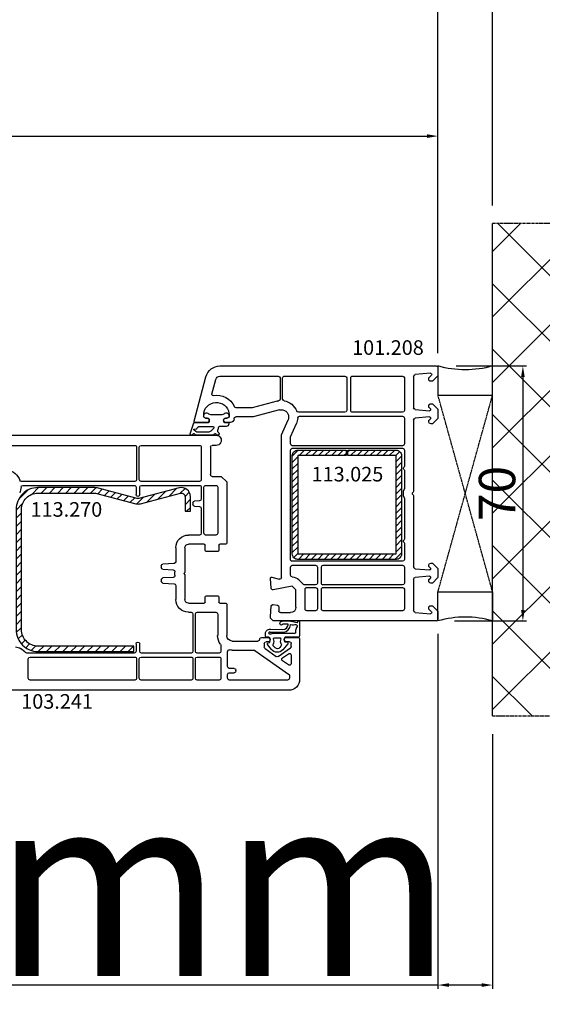
# Model space of a CAD drawing. Units: millimetres. Extents: x 13428 to 37588, y -17169 to 31.
# Drawn here: x 22387 to 22530, y -9533 to -9263 of the extents above; entities that cross this region are included whole.
import ezdxf

# ---------------------------------------------------------------- set-up
doc = ezdxf.new("R2010")
doc.units = ezdxf.units.MM
doc.linetypes.add('CENTER2', pattern=[2, 1.25, -0.25, 0.25, -0.25])
doc.linetypes.add('HIDDEN', pattern=[0.375, 0.25, -0.125])
for name, color, linetype in [('ościeżnica', 30, 'Continuous'), ('P', 7, 'Continuous'), ('PL_CONT', 210, 'Continuous'), ('skrzydło', 1, 'Continuous'), ('VEKA_GASKET_AUSSEN', 6, 'Continuous'), ('VEKA_GASKET_INNEN', 6, 'Continuous'), ('VEKA_HATCH_REINFORCEMENT_STEEL', 6, 'Continuous'), ('VEKA_STEEL_AUSSEN', 1, 'Continuous'), ('WA_CENT', 54, 'CENTER2'), ('WA_CONT', 62, 'Continuous'), ('WA_HATCH', 56, 'Continuous'), ('WO_HIDD', 32, 'HIDDEN')]:
    doc.layers.add(name, color=color, linetype=linetype)
doc.styles.get("Standard").update_dxf_attribs({"font": 'arial.ttf'})
doc.dimstyles.new('główny', dxfattribs={"dimtxt": 10, "dimasz": 3, "dimexe": 1, "dimexo": 5, "dimgap": 2, "dimtad": 1, "dimdec": 1, "dimrnd": 0.05, "dimdsep": 46, "dimtxsty": 'Standard', "dimcen": 1.5, "dimclrd": 5, "dimclre": 5, "dimclrt": 1, "dimadec": 1, "dimazin": 2, "dimtfac": 1, "dimtdec": 1, "dimtofl": 0, "dimtmove": 0, "dimatfit": 3, "dimfxl": 1, "dimtolj": 1, "dimtzin": 0, "dimarcsym": 0})

# ---------------------------------------------------------------- blocks, each defined once
blk = doc.blocks.new('*D371')
at = {"layer": 'Defpoints', "color": 0, "transparency": 16777216}
for p in [(22501.72, -9207.58), (21001.72, -9359.55), (22501.72, -9359.55)]:
    blk.add_point(p, dxfattribs=at)
at = {"layer": 'P', "color": 5, "lineweight": -2, "transparency": 16777216}
for p, q in [((21001.72, -9354.55), (21001.72, -9206.58)), ((22501.72, -9354.55), (22501.72, -9206.58))]:
    blk.add_line(p, q, dxfattribs=at)
at = {"layer": 'P', "color": 5, "linetype": 'Continuous', "lineweight": -2, "transparency": 16777216}
blk.add_line((21004.72, -9207.58), (22498.72, -9207.58), dxfattribs=at)
at = {"layer": 'P', "color": 5, "transparency": 16777216}
for points in [[(21004.72, -9207.08), (21004.72, -9208.08), (21001.72, -9207.58)], [(22498.72, -9207.08), (22498.72, -9208.08), (22501.72, -9207.58)]]:
    blk.add_solid(points, dxfattribs=at)
at = {"layer": 'P', "color": 1, "transparency": 16777216, "insert": (21751.72, -9167.28), "char_height": 75, "attachment_point": 5}
blk.add_mtext('\\A1;W = 1500', dxfattribs=at)
blk = doc.blocks.new('*D372')
at = {"layer": 'Defpoints', "color": 0, "transparency": 16777216}
for p in [(20986.72, -9109.9), (20986.72, -9319.02), (22516.72, -9319.02)]:
    blk.add_point(p, dxfattribs=at)
at = {"layer": 'P', "color": 5, "lineweight": -2, "transparency": 16777216}
for p, q in [((20986.72, -9314.02), (20986.72, -9108.9)), ((22516.72, -9314.02), (22516.72, -9108.9))]:
    blk.add_line(p, q, dxfattribs=at)
at = {"layer": 'P', "color": 5, "linetype": 'Continuous', "lineweight": -2, "transparency": 16777216}
blk.add_line((22513.72, -9109.9), (20989.72, -9109.9), dxfattribs=at)
at = {"layer": 'P', "color": 5, "transparency": 16777216}
for points in [[(20989.72, -9109.4), (20989.72, -9110.4), (20986.72, -9109.9)], [(22513.72, -9109.4), (22513.72, -9110.4), (22516.72, -9109.9)]]:
    blk.add_solid(points, dxfattribs=at)
at = {"layer": 'P', "color": 1, "transparency": 16777216, "insert": (21751.72, -9070.4), "char_height": 75, "attachment_point": 5}
blk.add_mtext('\\A1;Wm', dxfattribs=at)
blk = doc.blocks.new('*D373')
at = {"layer": 'Defpoints', "color": 0, "transparency": 16777216}
for p in [(22501.72, -9426.64), (22516.72, -9454.17), (22516.72, -9528.02)]:
    blk.add_point(p, dxfattribs=at)
at = {"layer": 'ościeżnica', "color": 5, "lineweight": -2, "transparency": 16777216}
for p, q in [((22501.72, -9431.64), (22501.72, -9529.02)), ((22516.72, -9459.17), (22516.72, -9529.02))]:
    blk.add_line(p, q, dxfattribs=at)
at = {"layer": 'ościeżnica', "color": 5, "linetype": 'Continuous', "lineweight": -2, "transparency": 16777216}
for p, q in [((22501.72, -9528.02), (22311.82, -9528.02)), ((22513.72, -9528.02), (22504.72, -9528.02))]:
    blk.add_line(p, q, dxfattribs=at)
at = {"layer": 'ościeżnica', "color": 5, "transparency": 16777216}
for points in [[(22504.72, -9527.52), (22504.72, -9528.52), (22501.72, -9528.02)], [(22513.72, -9527.52), (22513.72, -9528.52), (22516.72, -9528.02)]]:
    blk.add_solid(points, dxfattribs=at)
at = {"layer": 'ościeżnica', "color": 1, "transparency": 16777216, "insert": (22404.8, -9500.49), "char_height": 50, "attachment_point": 5}
blk.add_mtext('\\A1;15mm', dxfattribs=at)
blk = doc.blocks.new('*D374')
at = {"layer": 'Defpoints', "color": 0, "transparency": 16777216}
for p in [(22501.72, -9358.1), (22501.22, -9428.1), (22525.04, -9428.1)]:
    blk.add_point(p, dxfattribs=at)
at = {"layer": 'ościeżnica', "color": 5, "lineweight": -2, "transparency": 16777216}
for p, q in [((22506.72, -9358.1), (22526.04, -9358.1)), ((22506.22, -9428.1), (22526.04, -9428.1))]:
    blk.add_line(p, q, dxfattribs=at)
at = {"layer": 'ościeżnica', "color": 5, "linetype": 'Continuous', "lineweight": -2, "transparency": 16777216}
blk.add_line((22525.04, -9361.1), (22525.04, -9425.1), dxfattribs=at)
at = {"layer": 'ościeżnica', "color": 5, "transparency": 16777216}
for points in [[(22524.54, -9361.1), (22525.54, -9361.1), (22525.04, -9358.1)], [(22524.54, -9425.1), (22525.54, -9425.1), (22525.04, -9428.1)]]:
    blk.add_solid(points, dxfattribs=at)
at = {"layer": 'ościeżnica', "color": 1, "transparency": 16777216, "insert": (22517.94, -9393.1), "char_height": 10, "attachment_point": 5, "rotation": 90}
blk.add_mtext('\\A1;70', dxfattribs=at)
blk = doc.blocks.new('JOIN_INSERT_15_50799326311478')
at = {"layer": 'VEKA_GASKET_AUSSEN', "linetype": 'Continuous', "lineweight": -3}
blk.add_lwpolyline([(5.23, 5.93, -0.536069), (5.33, 6.59, 0.861844), (5.16, 7.16), (2.07, 6.18, 0.327154), (2, 6.09), (2, 2.2), (1.7, 2.03, -0.57735), (0.8, 2.55), (0.8, 2.98, 0.388812), (0.34, 3.48), (0.27, 3.49, 0.677196), (-0.4, 2.16, -0.182676), (-0.2, 1.63), (-0.2, -1.63, -0.182676), (-0.4, -2.16, 0.677196), (0.27, -3.49), (0.34, -3.48, 0.388812), (0.8, -2.98), (0.8, -2.55, -0.57735), (1.7, -2.03), (2, -2.2), (2, -3.1, 0.414214), (2.3, -3.4), (2.4, -3.4, 0.414214), (3.1, -2.7), (3.1, -0.86, -0.349418), (3.33, -0.57, 0.04183), (4.18, -0.3, -0.279863), (4.48, -0.34), (4.84, -0.64, 1), (5.36, -0.03), (5.24, 0.06, -0.545869), (5.33, 0.73, 0.289179), (5.5, 1), (5.5, 5.55, 0.211428), (5.4, 5.77)], format="xyb", close=True, dxfattribs=at)
at = {"layer": 'VEKA_GASKET_INNEN', "linetype": 'Continuous', "lineweight": -3}
blk.add_lwpolyline([(3.1, 0.96, 0.623792), (3.58, 0.72, 0.103461), (4.58, 1.89, 0.125222), (4.7, 2.37), (4.7, 5.04, 0.173143), (4.47, 5.68), (4.15, 6.07, 0.301564), (3.84, 6.17), (3.73, 5.37, 0.351221), (3.1, 4.59)], format="xyb", close=True, dxfattribs=at)
blk = doc.blocks.new('JOIN_INSERT_14_50799326429358')
at = {"layer": 'VEKA_HATCH_REINFORCEMENT_STEEL', "linetype": 'Continuous'}
h = blk.add_hatch(dxfattribs=at)
h.set_pattern_fill('ANSI31', color=256, scale=10, style=0)
h.set_pattern_definition([(45, (0, 0), (-0.883883, 0.883883), [])])
edge = h.paths.add_edge_path()
edge.add_line((1.5, -15.25), (0, -15.25))
edge.add_line((0, -15.25), (0, -28.5))
edge.add_arc((1.5, -28.5), 1.5, 180, 270)
edge.add_line((1.5, -30), (28.5, -30))
edge.add_arc((28.5, -28.5), 1.5, 270, 360)
edge.add_line((30, -28.5), (30, -1.5))
edge.add_arc((28.5, -1.5), 1.5, 0, 90)
edge.add_line((28.5, 0), (1.5, 0))
edge.add_arc((1.5, -1.5), 1.5, 90, 180)
edge.add_line((0, -1.5), (0, -14.75))
edge.add_line((0, -14.75), (1.5, -14.75))
edge.add_line((1.5, -14.75), (1.5, -1.5))
edge.add_line((1.5, -1.5), (28.5, -1.5))
edge.add_line((28.5, -1.5), (28.5, -28.5))
edge.add_line((28.5, -28.5), (1.5, -28.5))
edge.add_line((1.5, -28.5), (1.5, -15.25))
at = {"layer": 'VEKA_STEEL_AUSSEN', "linetype": 'Continuous', "lineweight": -3}
blk.add_lwpolyline([(1.5, -15.25), (0, -15.25), (0, -28.5, 0.414214), (1.5, -30), (28.5, -30, 0.414214), (30, -28.5), (30, -1.5, 0.414214), (28.5, 0), (1.5, 0, 0.414214), (0, -1.5), (0, -14.75), (1.5, -14.75), (1.5, -1.5), (28.5, -1.5), (28.5, -28.5), (1.5, -28.5)], format="xyb", close=True, dxfattribs=at)
blk = doc.blocks.new('JOIN_INSERT_2_92914876741')
at = {"layer": 'VEKA_HATCH_REINFORCEMENT_STEEL'}
h = blk.add_hatch(dxfattribs=at)
h.set_pattern_fill('ANSI31', color=256, scale=0.5, style=0)
h.set_pattern_definition([(45, (119.7, -1.7), (-1.122532, 1.122532), [])])
h.paths.add_polyline_path([(6, 0), (39, 0, -0.414214), (45, -6), (45, -32.3), (43.5, -32.3), (43.5, -6, 0.414214), (39, -1.5), (6, -1.5, 0.414214), (1.5, -6), (1.5, -21.59, 0.064131), (1.53, -21.84), (4.42, -32.86, -0.128791), (4.42, -34.13), (1.53, -45.15, 0.491397), (2.5, -46.4), (6.5, -46.4), (6.5, -47.9), (2.5, -47.9, -0.491397), (0.08, -44.77), (2.97, -33.75, 0.128791), (2.97, -33.24), (0.08, -22.22, -0.064131), (0, -21.59), (0, -6, -0.414214)])
at = {"layer": 'VEKA_STEEL_AUSSEN', "lineweight": -3}
blk.add_lwpolyline([(43.5, -6, 0.414214), (39, -1.5), (6, -1.5, 0.414214), (1.5, -6), (1.5, -21.59, 0.064131), (1.53, -21.84), (4.42, -32.86, -0.128791), (4.42, -34.13), (1.53, -45.15, 0.491397), (2.5, -46.4), (6.5, -46.4), (6.5, -47.9), (2.5, -47.9, -0.491397), (0.08, -44.77), (2.97, -33.75, 0.128791), (2.97, -33.24), (0.08, -22.22, -0.064131), (0, -21.59), (0, -6, -0.414214), (6, 0), (39, 0, -0.414214), (45, -6), (45, -32.3), (43.5, -32.3)], format="xyb", close=True, dxfattribs=at)
blk = doc.blocks.new('JOIN_INSERT_0_92914876918467')
blk.add_blockref('JOIN_INSERT_2_92914876741', (0, 0))
blk = doc.blocks.new('JOIN_INSERT_14_92887925726500')
at = {"layer": 'VEKA_GASKET_AUSSEN', "linetype": 'Continuous', "lineweight": -3}
blk.add_lwpolyline([(6.39, 6.16), (2.64, 6.16, 0.407005), (2.14, 5.67), (2.14, 2.3, -0.196092), (2.06, 2.09, -0.279112), (0.95, 2, -0.293021), (0.84, 2.18), (0.85, 2.68, 0.649451), (0.36, 2.92), (-1.29, 1.53, 0.478265), (-1.22, -1.58), (0.16, -2.65, 0.555043), (0.63, -2.47), (0.69, -2.18, -0.236612), (0.8, -2.04, -0.287294), (2.07, -2.19, -0.233327), (2.14, -2.35), (2.13, -2.9, 0.414214), (2.42, -3.2), (3.22, -3.22, 0.21943), (3.99, -2.89, 0.201975), (4.37, -1.79), (4.26, 1.51, -0.399283), (5.59, 3.01, -0.456784), (5.75, 2.86), (5.72, 1.62, -0.214538), (5.65, 1.48, 0.961226), (6.2, 0.77, 0.235303), (6.62, 1.55), (6.64, 3.07, 0.085719), (6.46, 4.21), (6.23, 5.52, -0.414214), (6.31, 5.64), (6.44, 5.66, 0.915822), (6.39, 6.16)], format="xyb", close=True, dxfattribs=at)
at = {"layer": 'VEKA_GASKET_INNEN', "linetype": 'Continuous', "lineweight": -3}
for points in [[(3.13, 4.78), (3.19, -0.42, -0.086907), (2.97, -1.76, 0.678775), (3.53, -2.24, 0.416576), (3.59, -2.03, -0.108702), (3.52, -1.79, -0.016582), (3.58, 1.72, -0.390426), (5.52, 3.61, 0.388373), (5.67, 3.76), (5.55, 4.14, -0.121097), (5.6, 4.86, 0.624233), (5.11, 5.46, -0.096146), (4.02, 5.05), (3.44, 5.07, 0.413869), (3.13, 4.78)], [(-0.74, -0.52), (-0.32, -0.98, 0.381237), (0.34, -1.06, -0.153532), (0.94, -0.87), (1.67, -1.04, 0.414214), (1.98, -0.75), (2.02, 0.65, 0.414214), (1.72, 0.96), (0.99, 0.83, -0.243258), (0.39, 1.04, 0.383307), (-0.28, 1), (-0.71, 0.7, 0.209151), (-1, 0.1, 0.210144)]]:
    blk.add_lwpolyline(points, format="xyb", close=True, dxfattribs=at)
blk = doc.blocks.new('*D385')
at = {"layer": 'Defpoints', "color": 0, "transparency": 16777216}
for p in [(22501.72, -9295.01), (21751.72, -9360.1), (22501.72, -9359.55)]:
    blk.add_point(p, dxfattribs=at)
at = {"layer": 'P', "color": 5, "lineweight": -2, "transparency": 16777216}
for p, q in [((21751.72, -9355.1), (21751.72, -9294.01)), ((22501.72, -9354.55), (22501.72, -9294.01))]:
    blk.add_line(p, q, dxfattribs=at)
at = {"layer": 'P', "color": 5, "linetype": 'Continuous', "lineweight": -2, "transparency": 16777216}
blk.add_line((21754.72, -9295.01), (22498.72, -9295.01), dxfattribs=at)
at = {"layer": 'P', "color": 5, "transparency": 16777216}
for points in [[(21754.72, -9294.51), (21754.72, -9295.51), (21751.72, -9295.01)], [(22498.72, -9294.51), (22498.72, -9295.51), (22501.72, -9295.01)]]:
    blk.add_solid(points, dxfattribs=at)
at = {"layer": 'P', "color": 1, "transparency": 16777216, "insert": (22126.72, -9254.71), "char_height": 75, "attachment_point": 5}
blk.add_mtext('\\A1;W2 = 750', dxfattribs=at)

msp = doc.modelspace()

# ---------------------------------------------------------------- hatches: boundary and pattern name
at = {"layer": 'WA_HATCH'}
h = msp.add_hatch(dxfattribs=at)
h.set_pattern_fill('ANSI37', color=256, scale=4, angle=-180, style=0)
h.set_pattern_definition([(225, (22521.265, -9142.54), (8.98026, -8.98026), []), (315, (22521.265, -9142.54), (8.98026, 8.98026), [])])
h.paths.add_polyline_path([(22516.72, -9454.17), (22560.56, -9454.17), (22560.56, -9319.02), (22516.72, -9319.02)])

# ---------------------------------------------------------------- linework, layer by layer
at = {"layer": 'ościeżnica', "lineweight": -3}
for p, q in [((22441.85, -9358.1), (22501.22, -9358.1)), ((22434.73, -9373.22), (22437.99, -9361.06)), ((22441.85, -9360.9), (22457.87, -9360.9)), ((22459.57, -9360.9), (22476.18, -9360.9)), ((22478.28, -9360.9), (22492.02, -9360.9)), ((22495.02, -9360.96), (22495.02, -9369.56)), ((22499.69, -9360.1), (22495.48, -9360.47)), ((22499.28, -9361.26), (22499.93, -9360.61)), ((22501.72, -9360.8), (22500.22, -9362.3)), ((22501.72, -9358.6), (22501.72, -9360.5)), ((22501.72, -9360.5), (22501.72, -9360.8)), ((22439.62, -9365.8), (22440.69, -9361.78)), ((22458.37, -9361.4), (22458.37, -9367.17)), ((22459.07, -9367.17), (22459.07, -9361.4)), ((22476.68, -9361.4), (22476.68, -9370.3)), ((22477.78, -9370.3), (22477.78, -9361.4)), ((22492.52, -9361.4), (22492.52, -9370.3)), ((22499.22, -9361.8), (22499.22, -9361.4)), ((22500.22, -9362.3), (22499.72, -9362.3)), ((22457.55, -9367.75), (22450.66, -9369.6)), ((22499.22, -9369.39), (22499.22, -9369)), ((22499.72, -9368.5), (22500.22, -9368.5)), ((22500.22, -9368.5), (22501.72, -9370)), ((22437.37, -9371.6), (22437.37, -9371.9)), ((22444.37, -9371.9), (22444.37, -9371.6)), ((22450.66, -9369.6), (22446.32, -9369.6)), ((22458.2, -9370.16), (22450.99, -9372.1)), ((22476.18, -9370.8), (22463.38, -9370.8)), ((22463.71, -9371.9), (22492.02, -9371.9)), ((22492.02, -9370.8), (22478.28, -9370.8)), ((22495.48, -9370.06), (22499.39, -9370.4)), ((22499.63, -9369.89), (22499.28, -9369.53)), ((22501.72, -9370), (22501.72, -9372.5)), ((22438.67, -9373.6), (22435.02, -9373.6)), ((22437.87, -9372.4), (22438.32, -9372.4)), ((22438.84, -9373.3), (22438.67, -9373.6)), ((22443.07, -9373.6), (22442.9, -9373.3)), ((22444.72, -9373.6), (22443.07, -9373.6)), ((22443.42, -9372.4), (22443.87, -9372.4)), ((22450.99, -9372.1), (22446.22, -9372.1)), ((22458.76, -9377), (22460.55, -9372.9)), ((22461.26, -9377.52), (22462.84, -9373.9)), ((22492.52, -9372.4), (22492.52, -9379.5)), ((22495.02, -9372.93), (22495.02, -9392.38)), ((22499.39, -9372.09), (22495.48, -9372.44)), ((22499.22, -9373.5), (22499.22, -9373.1)), ((22499.28, -9372.96), (22499.63, -9372.6)), ((22500.22, -9374), (22499.72, -9374)), ((22501.72, -9372.5), (22500.22, -9374)), ((22458.72, -9416.16), (22458.72, -9377.2)), ((22461.22, -9379.5), (22461.22, -9377.72)), ((22492.02, -9380), (22461.72, -9380)), ((22461.22, -9411.2), (22461.22, -9381.2)), ((22461.72, -9380.7), (22492.02, -9380.7)), ((22492.52, -9381.2), (22492.52, -9385.68)), ((22492.52, -9386.72), (22492.52, -9391.79)), ((22492.52, -9394.4), (22492.52, -9405.68)), ((22495.02, -9393.81), (22495.02, -9413.26)), ((22492.52, -9406.72), (22492.52, -9411.2)), ((22492.02, -9411.7), (22461.72, -9411.7)), ((22499.72, -9412.2), (22500.22, -9412.2)), ((22500.22, -9412.2), (22501.72, -9413.7)), ((22461.22, -9415.52), (22461.22, -9413.3)), ((22461.72, -9412.8), (22468.12, -9412.8)), ((22468.62, -9413.3), (22468.62, -9417.7)), ((22469.72, -9417.7), (22469.72, -9413.3)), ((22470.22, -9412.8), (22492.02, -9412.8)), ((22492.52, -9413.3), (22492.52, -9417.7)), ((22495.48, -9413.76), (22499.39, -9414.1)), ((22499.22, -9413.09), (22499.22, -9412.7)), ((22499.63, -9413.59), (22499.28, -9413.23)), ((22501.72, -9413.7), (22501.72, -9416.2)), ((22455.9, -9419.13), (22455.72, -9416.42)), ((22456.1, -9416.11), (22458.09, -9416.64)), ((22464.78, -9418.05), (22463.49, -9416.76)), ((22495.02, -9416.63), (22495.02, -9425.23)), ((22499.39, -9415.79), (22495.48, -9416.14)), ((22499.22, -9417.2), (22499.22, -9416.8)), ((22499.28, -9416.66), (22499.63, -9416.3)), ((22500.22, -9417.7), (22499.72, -9417.7)), ((22501.72, -9416.2), (22500.22, -9417.7)), ((22461.72, -9418.52), (22456.5, -9419.59)), ((22462.72, -9419.52), (22461.72, -9418.52)), ((22462.72, -9424.3), (22462.72, -9419.52)), ((22468.12, -9418.2), (22465.13, -9418.2)), ((22465.22, -9424.8), (22465.22, -9419.4)), ((22465.72, -9418.9), (22468.12, -9418.9)), ((22468.62, -9419.4), (22468.62, -9424.8)), ((22469.72, -9424.8), (22469.72, -9419.4)), ((22492.02, -9418.2), (22470.22, -9418.2)), ((22470.22, -9418.9), (22492.02, -9418.9)), ((22492.52, -9419.4), (22492.52, -9424.8)), ((22455.72, -9426.85), (22455.9, -9424.06)), ((22456.49, -9423.6), (22457.61, -9423.8)), ((22458.02, -9424.29), (22458.02, -9425.3)), ((22458.52, -9425.8), (22461.22, -9425.8)), ((22468.12, -9425.3), (22465.72, -9425.3)), ((22492.02, -9425.3), (22470.22, -9425.3)), ((22495.48, -9425.73), (22499.69, -9426.09)), ((22499.22, -9424.79), (22499.22, -9424.4)), ((22499.93, -9425.58), (22499.28, -9424.93)), ((22499.72, -9423.9), (22500.22, -9423.9)), ((22500.22, -9423.9), (22501.72, -9425.4)), ((22501.72, -9425.4), (22501.72, -9425.69)), ((22501.72, -9425.69), (22501.72, -9427.6)), ((22455.72, -9427.35), (22455.72, -9426.85)), ((22456.47, -9428.1), (22455.72, -9427.35)), ((22501.22, -9428.1), (22456.47, -9428.1))]:
    msp.add_line(p, q, dxfattribs=at)
at = {"layer": 'ościeżnica', "lineweight": -3, "extrusion": (0, 0, -1)}
for centre, major_axis, start_param, end_param in [((22441.85, -9362.1), (2.83, -2.83), 2.617994, 3.926991), ((22501.22, -9358.6), (0.354, 0.354), 5.497787, 7.068583), ((22441.85, -9362.1), (0.849, -0.849), 2.617994, 3.926991), ((22457.87, -9361.4), (0.354, 0.354), 5.497787, 7.068583), ((22459.57, -9361.4), (0.354, -0.354), 2.356194, 3.926991), ((22476.18, -9361.4), (0.354, 0.354), 5.497787, 7.068583), ((22478.28, -9361.4), (0.354, -0.354), 2.356194, 3.926991), ((22492.02, -9361.4), (0.354, 0.354), 5.497787, 7.068583), ((22495.52, -9360.96), (0.354, 0.354), 3.926991, 5.410521), ((22499.72, -9360.4), (0.212, 0.212), 5.410521, 7.853982), ((22499.42, -9361.4), (0.141, 0.141), 3.926991, 4.712389), ((22499.72, -9361.8), (0.354, 0.354), 2.356194, 3.926991), ((22439.91, -9365.88), (0.212, 0.212), 2.189355, 4.18879), ((22440.87, -9371.6), (3.89, 3.89), 5.330947, 6.638808), ((22440.87, -9371.6), (2.47, -2.47), 2.356194, 5.351169), ((22446.32, -9369.1), (0.354, -0.354), 0.785398, 1.926419), ((22458.72, -9372.1), (3.18, -3.18), 3.665191, 3.756161), ((22457.87, -9367.17), (0.354, -0.354), -0.785398, 0.614568), ((22459.57, -9367.17), (0.354, 0.354), 2.527024, 3.926991), ((22458.72, -9372.1), (3.18, 3.18), 5.668617, 6.700316), ((22499.72, -9369), (0.354, -0.354), 2.356194, 3.926991), ((22437.87, -9371.9), (0.354, -0.354), 0.785398, 2.356194), ((22443.87, -9371.9), (0.354, 0.354), 0.785398, 2.356194), ((22440.87, -9371.6), (2.47, 2.47), 0.63878, 0.785398), ((22458.72, -9372.1), (1.41, -1.41), 3.665191, 5.497787), ((22463.38, -9370.3), (0.354, 0.354), 2.356194, 3.558723), ((22463.71, -9372.4), (0.354, -0.354), 2.416231, 3.926991), ((22476.18, -9370.3), (0.354, -0.354), -0.785398, 0.785398), ((22478.28, -9370.3), (0.354, 0.354), 2.356194, 3.926991), ((22492.02, -9370.3), (0.354, -0.354), -0.785398, 0.785398), ((22492.02, -9372.4), (0.354, 0.354), 5.497787, 7.068583), ((22495.52, -9369.56), (0.354, -0.354), 0.872665, 2.356194), ((22499.42, -9369.39), (0.141, -0.141), 1.570796, 2.356194), ((22499.42, -9370.1), (0.212, 0.212), 6.283185, 8.726646), ((22435.02, -9373.3), (0.212, -0.212), 0.785398, 2.617994), ((22438.32, -9373), (0.424, 0.424), 5.497787, 7.592182), ((22443.42, -9373), (0.424, -0.424), 1.832596, 3.926991), ((22444.72, -9372.6), (0.707, 0.707), 0.785398, 2.356194), ((22446.22, -9372.6), (0.354, -0.354), 2.356194, 3.926991), ((22458.72, -9372.1), (1.41, -1.41), -0.785398, -0.373881), ((22458.72, -9372.1), (3.18, 3.18), 0.845434, 1.196915), ((22495.52, -9372.93), (0.354, 0.354), 3.926991, 5.410521), ((22499.42, -9373.1), (0.141, 0.141), 3.926991, 4.712389), ((22499.72, -9373.5), (0.354, -0.354), 0.785398, 2.356194), ((22499.42, -9372.39), (0.212, -0.212), 3.839724, 6.283185), ((22459.22, -9377.2), (0.354, -0.354), 2.356194, 2.767711), ((22461.72, -9377.72), (0.354, -0.354), 2.356194, 2.767711), ((22461.72, -9379.5), (0.354, -0.354), 0.785398, 2.356194), ((22492.02, -9379.5), (0.354, 0.354), 0.785398, 2.356194), ((22461.72, -9381.2), (0.354, 0.354), 3.926991, 5.497787), ((22492.02, -9381.2), (0.354, -0.354), 3.926991, 5.497787), ((22492.52, -9386.2), (0.212, 0.212), 2.879794, 4.974188), ((22492.22, -9385.68), (0.212, -0.212), -0.785398, 0.261799), ((22492.22, -9386.72), (0.212, 0.212), 6.021386, 7.068583), ((22495.22, -9393.1), (2.12, 2.12), 3.475964, 4.378018), ((22495.22, -9393.1), (0.354, 0.354), 3.131592, 4.72239), ((22494.52, -9392.38), (0.354, 0.354), 0.785398, 1.580797), ((22494.52, -9393.81), (0.354, -0.354), 4.702388, 5.497787), ((22492.52, -9406.2), (0.212, 0.212), 2.879794, 4.974188), ((22492.22, -9405.68), (0.212, -0.212), -0.785398, 0.261799), ((22492.22, -9406.72), (0.212, 0.212), 6.021386, 7.068583), ((22461.72, -9411.2), (0.354, 0.354), 2.356194, 3.926991), ((22492.02, -9411.2), (0.354, -0.354), -0.785398, 0.785398), ((22499.72, -9412.7), (0.354, 0.354), 3.926991, 5.497787), ((22461.72, -9413.3), (0.354, 0.354), 3.926991, 5.497787), ((22468.12, -9413.3), (0.354, -0.354), 3.926991, 5.497787), ((22470.22, -9413.3), (0.354, 0.354), 3.926991, 5.497787), ((22492.02, -9413.3), (0.354, -0.354), 3.926991, 5.497787), ((22495.52, -9413.26), (0.354, -0.354), 0.872665, 2.356194), ((22499.42, -9413.09), (0.141, -0.141), 1.570796, 2.356194), ((22499.42, -9413.8), (0.212, 0.212), 6.283185, 8.726646), ((22456.02, -9416.4), (0.212, -0.212), 2.289872, 4.18879), ((22458.22, -9416.16), (0.354, 0.354), 0.785398, 2.617994), ((22461.72, -9415.52), (0.354, -0.354), 0.785398, 2.356194), ((22461.72, -9418.52), (1.77, 1.77), 5.497787, 6.283185), ((22468.12, -9417.7), (0.354, -0.354), -0.785398, 0.785398), ((22470.22, -9417.7), (0.354, 0.354), 2.356194, 3.926991), ((22492.02, -9417.7), (0.354, -0.354), -0.785398, 0.785398), ((22495.52, -9416.63), (0.354, -0.354), 2.356194, 3.839724), ((22499.42, -9416.8), (0.141, 0.141), 3.926991, 4.712389), ((22499.72, -9417.2), (0.354, 0.354), 2.356194, 3.926991), ((22499.42, -9416.09), (0.212, -0.212), 3.839724, 6.283185), ((22456.4, -9419.1), (0.354, 0.354), 2.155482, 3.860668), ((22465.13, -9417.7), (0.354, -0.354), 0.785398, 1.570796), ((22465.72, -9419.4), (0.354, -0.354), 2.356194, 3.926991), ((22468.12, -9419.4), (0.354, 0.354), 5.497787, 7.068583), ((22470.22, -9419.4), (0.354, -0.354), 2.356194, 3.926991), ((22492.02, -9419.4), (0.354, 0.354), 5.497787, 7.068583), ((22456.4, -9424.1), (0.354, -0.354), 2.422517, 3.926991), ((22456.4, -9424.1), (0.354, -0.354), 3.926991, 4.101524), ((22457.52, -9424.29), (0.354, 0.354), 5.67232, 7.068583), ((22458.52, -9425.3), (0.354, 0.354), 2.356194, 3.926991), ((22461.22, -9424.3), (1.06, -1.06), -0.785398, 0.785398), ((22465.72, -9424.8), (0.354, 0.354), 2.356194, 3.926991), ((22468.12, -9424.8), (0.354, -0.354), -0.785398, 0.785398), ((22470.22, -9424.8), (0.354, 0.354), 2.356194, 3.926991), ((22492.02, -9424.8), (0.354, -0.354), -0.785398, 0.785398), ((22495.52, -9425.23), (0.354, -0.354), 0.872665, 2.356194), ((22499.72, -9424.4), (0.354, -0.354), 2.356194, 3.926991), ((22499.42, -9424.79), (0.141, -0.141), 1.570796, 2.356194), ((22499.72, -9425.8), (0.212, -0.212), -1.570796, 0.872665), ((22501.22, -9427.6), (0.354, -0.354), -0.785398, 0.785398)]:
    msp.add_ellipse(centre, major_axis=major_axis, ratio=1, start_param=start_param, end_param=end_param, dxfattribs=at)
at = {"layer": 'PL_CONT'}
for points in [[(22501.72, -9358.1), (22501.72, -9366.1), (22501.72, -9366.1), (22516.72, -9366.1), (22516.72, -9366.1), (22516.72, -9358.1, -0.143486)], [(22501.72, -9428.1), (22501.72, -9420.1), (22501.72, -9420.1), (22516.72, -9420.1), (22516.72, -9420.1), (22516.72, -9428.1, 0.143486)]]:
    msp.add_lwpolyline(points, format="xyb", close=True, dxfattribs=at)
at = {"layer": 'skrzydło', "lineweight": -3}
for p, q in [((22365.85, -9377.1), (22440.82, -9377.1)), ((22383.57, -9379.9), (22418.47, -9379.9)), ((22420.17, -9379.9), (22436.22, -9379.9)), ((22440.82, -9379.9), (22439.72, -9379.9)), ((22418.97, -9380.4), (22418.97, -9389.3)), ((22419.67, -9389.3), (22419.67, -9380.4)), ((22436.72, -9380.4), (22436.72, -9389.3)), ((22439.22, -9380.4), (22439.22, -9387.9)), ((22418.47, -9389.8), (22387.38, -9389.8)), ((22387.71, -9390.9), (22418.32, -9390.9)), ((22436.22, -9389.8), (22420.17, -9389.8)), ((22420.32, -9390.9), (22436.22, -9390.9)), ((22437.92, -9390.9), (22440.72, -9390.9)), ((22439.72, -9388.4), (22442.22, -9388.4)), ((22442.22, -9388.4), (22443.72, -9389.9)), ((22443.72, -9389.9), (22443.72, -9406.7)), ((22418.82, -9391.4), (22418.82, -9393.4)), ((22419.82, -9393.4), (22419.82, -9391.4)), ((22436.72, -9391.4), (22436.72, -9394.61)), ((22437.42, -9404), (22437.42, -9391.4)), ((22441.22, -9391.4), (22441.22, -9404)), ((22434.42, -9395.68), (22434.42, -9396.11)), ((22436.25, -9395.11), (22434.89, -9395.18)), ((22434.89, -9396.61), (22436.25, -9396.68)), ((22436.72, -9397.18), (22436.72, -9404)), ((22436.22, -9404.5), (22433.22, -9404.5)), ((22437.52, -9407), (22433.22, -9407)), ((22440.72, -9404.5), (22437.92, -9404.5)), ((22443.42, -9407), (22441.82, -9407)), ((22429.72, -9408), (22429.72, -9411.82)), ((22432.22, -9408), (22432.22, -9414.8)), ((22437.82, -9408.7), (22437.82, -9407.3)), ((22441.22, -9409), (22438.12, -9409)), ((22441.52, -9407.3), (22441.52, -9408.7)), ((22429.25, -9412.32), (22426.19, -9412.48)), ((22425.72, -9412.98), (22425.72, -9413.41)), ((22426.19, -9413.91), (22428.99, -9414.06)), ((22432.22, -9414.8), (22431.92, -9415.1)), ((22431.92, -9415.1), (22432.22, -9415.4)), ((22425.72, -9416.78), (22425.72, -9417.21)), ((22428.99, -9416.13), (22426.19, -9416.28)), ((22426.19, -9417.71), (22429.25, -9417.87)), ((22432.22, -9415.4), (22432.22, -9422.2)), ((22429.72, -9418.37), (22429.72, -9422.2)), ((22433.22, -9423.2), (22437.52, -9423.2)), ((22437.82, -9422.9), (22437.82, -9421.5)), ((22438.12, -9421.2), (22441.22, -9421.2)), ((22441.52, -9421.5), (22441.52, -9422.9)), ((22441.82, -9423.2), (22443.42, -9423.2)), ((22433.22, -9425.7), (22433.92, -9425.7)), ((22435.62, -9425.7), (22440.72, -9425.7)), ((22443.72, -9423.5), (22443.72, -9432.1)), ((22434.42, -9426.2), (22434.42, -9436.4)), ((22435.12, -9436.4), (22435.12, -9426.2)), ((22441.22, -9426.2), (22441.22, -9432.1)), ((22445.22, -9433.6), (22452.22, -9433.6)), ((22453.22, -9432.6), (22455.37, -9432.6)), ((22455.02, -9433.8), (22454.52, -9433.8)), ((22455.37, -9432.6), (22455.54, -9432.9)), ((22459.6, -9432.9), (22459.77, -9432.6)), ((22459.77, -9432.6), (22463.42, -9432.6)), ((22460.92, -9433.8), (22460.12, -9433.8)), ((22463.72, -9432.9), (22463.72, -9444.1)), ((22388.22, -9436.52), (22387.1, -9435.68)), ((22418.82, -9434.4), (22418.82, -9436.4)), ((22419.82, -9436.4), (22419.82, -9434.4)), ((22442.12, -9434.8), (22442.12, -9436.4)), ((22443.92, -9440.6), (22443.92, -9436.52)), ((22445.22, -9436.1), (22451.19, -9436.1)), ((22451.47, -9436.19), (22460.71, -9442.65)), ((22454.02, -9434.3), (22454.02, -9435.27)), ((22454.23, -9435.68), (22457.28, -9437.81)), ((22457.86, -9437.81), (22461.21, -9435.47)), ((22461.42, -9435.06), (22461.42, -9434.3)), ((22418.32, -9436.9), (22388.83, -9436.9)), ((22389.22, -9443.8), (22389.22, -9438.5)), ((22389.72, -9438), (22418.47, -9438)), ((22418.97, -9438.5), (22418.97, -9443.8)), ((22419.67, -9443.8), (22419.67, -9438.5)), ((22420.17, -9438), (22433.92, -9438)), ((22433.92, -9436.9), (22420.32, -9436.9)), ((22434.42, -9438.5), (22434.42, -9443.8)), ((22435.12, -9443.8), (22435.12, -9438.5)), ((22441.62, -9436.9), (22435.62, -9436.9)), ((22435.62, -9438), (22441.62, -9438)), ((22442.12, -9438.5), (22442.12, -9443.8)), ((22459.03, -9438.21), (22460.63, -9437.09)), ((22460.63, -9440.16), (22459.03, -9439.03)), ((22461.42, -9437.5), (22461.42, -9439.75)), ((22445.72, -9441.1), (22444.42, -9441.1)), ((22446.22, -9441.8), (22446.22, -9441.6)), ((22418.47, -9444.3), (22389.72, -9444.3)), ((22433.92, -9444.3), (22420.17, -9444.3)), ((22441.62, -9444.3), (22435.62, -9444.3)), ((22443.92, -9443.8), (22443.92, -9442.8)), ((22444.42, -9442.3), (22445.72, -9442.3)), ((22460.42, -9444.3), (22444.42, -9444.3)), ((22460.92, -9443.06), (22460.92, -9443.8)), ((22460.72, -9447.1), (22380.47, -9447.1))]:
    msp.add_line(p, q, dxfattribs=at)
at = {"layer": 'skrzydło', "lineweight": -3, "extrusion": (0, 0, -1)}
for centre, major_axis, start_param, end_param in [((22440.82, -9378.5), (-0.99, 0.99), 0.785398, 3.926991), ((22418.47, -9380.4), (-0.354, -0.354), 2.356194, 3.926991), ((22420.17, -9380.4), (-0.354, 0.354), -0.785398, 0.785398), ((22436.22, -9380.4), (-0.354, -0.354), 2.356194, 3.926991), ((22439.72, -9380.4), (-0.354, 0.354), -0.785398, 0.785398), ((22382.72, -9391.1), (-3.18, -3.18), 2.527024, 3.558723), ((22439.72, -9387.9), (-0.354, 0.354), 3.926991, 5.497787), ((22387.38, -9389.3), (-0.354, -0.354), 5.497787, 6.700316), ((22387.71, -9391.4), (-0.354, 0.354), -0.725362, 0.785398), ((22418.32, -9391.4), (-0.354, -0.354), 2.356194, 3.926991), ((22418.47, -9389.3), (-0.354, 0.354), 2.356194, 3.926991), ((22420.17, -9389.3), (-0.354, 0.354), 3.926991, 5.497787), ((22420.32, -9391.4), (-0.354, 0.354), -0.785398, 0.785398), ((22436.22, -9389.3), (-0.354, 0.354), 2.356194, 3.926991), ((22436.22, -9391.4), (-0.354, -0.354), 2.356194, 3.926991), ((22437.92, -9391.4), (-0.354, 0.354), -0.785398, 0.785398), ((22440.72, -9391.4), (-0.354, -0.354), 2.356194, 3.926991), ((22382.72, -9391.1), (-3.18, -3.18), 3.987027, 4.338508), ((22419.32, -9393.4), (-0.354, -0.354), 3.926991, 7.068583), ((22434.92, -9395.68), (-0.354, -0.354), 0.785398, 2.303835), ((22434.92, -9396.11), (-0.354, -0.354), 5.550147, 7.068583), ((22436.22, -9394.61), (-0.354, -0.354), 3.926991, 5.445427), ((22436.22, -9397.18), (-0.354, 0.354), 0.837758, 2.356194), ((22436.22, -9404), (-0.354, -0.354), 3.926991, 5.497787), ((22437.92, -9404), (-0.354, 0.354), 3.926991, 5.497787), ((22440.72, -9404), (-0.354, -0.354), 3.926991, 5.497787), ((22433.22, -9408), (-2.47, 2.47), -0.785398, 0.785398), ((22433.22, -9408), (-0.707, -0.707), 0.785398, 2.356194), ((22437.52, -9407.3), (-0.212, 0.212), 0.785398, 2.356194), ((22441.82, -9407.3), (-0.212, -0.212), 0.785398, 2.356194), ((22443.42, -9406.7), (-0.212, -0.212), 3.926991, 5.497787), ((22438.12, -9408.7), (-0.212, 0.212), 3.926991, 5.497787), ((22441.22, -9408.7), (-0.212, -0.212), 3.926991, 5.497787), ((22426.22, -9412.98), (-0.354, 0.354), -0.785398, 0.733038), ((22429.22, -9411.82), (-0.354, -0.354), 3.926991, 5.445427), ((22426.22, -9413.41), (-0.354, 0.354), 3.979351, 5.497787), ((22428.97, -9414.56), (-0.354, 0.354), 0.837758, 2.536735), ((22431.92, -9415.1), (-1.77, -1.77), 0.604857, 0.965939), ((22426.22, -9416.78), (-0.354, 0.354), -0.785398, 0.733038), ((22426.22, -9417.21), (-0.354, -0.354), 5.550147, 7.068583), ((22428.97, -9415.63), (-0.354, -0.354), 3.74645, 5.445427), ((22429.22, -9418.37), (-0.354, 0.354), 0.837758, 2.356194), ((22433.22, -9422.2), (-2.47, -2.47), 5.497787, 7.068583), ((22433.22, -9422.2), (-0.707, 0.707), 3.926991, 5.497787), ((22437.52, -9422.9), (-0.212, -0.212), 3.926991, 5.497787), ((22438.12, -9421.5), (-0.212, -0.212), 0.785398, 2.356194), ((22441.22, -9421.5), (-0.212, 0.212), 0.785398, 2.356194), ((22441.82, -9422.9), (-0.212, 0.212), 3.926991, 5.497787), ((22443.42, -9423.5), (-0.212, 0.212), 0.785398, 2.356194), ((22433.92, -9426.2), (-0.354, 0.354), 0.785398, 2.356194), ((22435.62, -9426.2), (-0.354, -0.354), 0.785398, 2.356194), ((22440.72, -9426.2), (-0.354, 0.354), 0.785398, 2.356194), ((22419.32, -9434.4), (-0.354, 0.354), -0.785398, 2.356194), ((22445.22, -9432.1), (-2.83, 2.83), -1.428899, -0.785398), ((22445.22, -9432.1), (-1.06, -1.06), 5.497787, 7.068583), ((22452.22, -9433.1), (-0.354, 0.354), 2.356194, 3.926991), ((22453.22, -9433.1), (-0.354, 0.354), -0.785398, 0.785398), ((22454.52, -9434.3), (-0.354, -0.354), 0.785398, 2.356194), ((22455.02, -9433.2), (-0.424, 0.424), 1.832596, 3.926991), ((22460.12, -9433.2), (-0.424, -0.424), 5.497787, 7.592182), ((22460.92, -9434.3), (-0.354, 0.354), 0.785398, 2.356194), ((22463.42, -9432.9), (-0.212, 0.212), 0.785398, 2.356194), ((22385.72, -9437.52), (-1.63, 1.63), 0.785398, 1.428899), ((22386.72, -9438.52), (-1.77, -1.77), 2.999696, 3.138519), ((22388.83, -9436.4), (-0.354, 0.354), 3.926991, 4.709315), ((22418.32, -9436.4), (-0.354, -0.354), 3.926991, 5.497787), ((22420.32, -9436.4), (-0.354, 0.354), 3.926991, 5.497787), ((22433.92, -9436.4), (-0.354, -0.354), 3.926991, 5.497787), ((22435.62, -9436.4), (-0.354, 0.354), 3.926991, 5.497787), ((22441.62, -9436.4), (-0.354, -0.354), 3.926991, 5.497787), ((22441.62, -9434.8), (-0.354, -0.354), 3.28349, 3.926991), ((22444.42, -9436.52), (-0.354, 0.354), -0.785398, 0.964126), ((22445.22, -9432.1), (-2.83, 2.83), 3.926991, 4.105719), ((22451.19, -9436.6), (-0.354, 0.354), 0.785398, 1.396263), ((22454.52, -9435.27), (-0.354, 0.354), 4.537856, 5.497787), ((22460.92, -9435.06), (-0.354, 0.354), 2.356194, 3.316126), ((22389.72, -9438.5), (-0.354, 0.354), -0.785398, 0.785398), ((22418.47, -9438.5), (-0.354, -0.354), 2.356194, 3.926991), ((22420.17, -9438.5), (-0.354, 0.354), -0.785398, 0.785398), ((22433.92, -9438.5), (-0.354, -0.354), 2.356194, 3.926991), ((22435.62, -9438.5), (-0.354, 0.354), -0.785398, 0.785398), ((22441.62, -9438.5), (-0.354, -0.354), 2.356194, 3.926991), ((22457.57, -9437.4), (-0.354, -0.354), 4.886922, 6.108652), ((22459.31, -9438.62), (-0.354, 0.354), 4.537856, 6.457718), ((22460.92, -9437.5), (-0.354, 0.354), 0.174533, 2.356194), ((22444.42, -9440.6), (-0.354, -0.354), 5.497787, 7.068583), ((22445.72, -9441.6), (-0.354, 0.354), 0.785398, 2.356194), ((22445.72, -9441.8), (-0.354, -0.354), 3.926991, 5.497787), ((22460.92, -9439.75), (-0.354, -0.354), 3.926991, 6.108652), ((22389.72, -9443.8), (-0.354, -0.354), 5.497787, 7.068583), ((22418.47, -9443.8), (-0.354, 0.354), 2.356194, 3.926991), ((22420.17, -9443.8), (-0.354, -0.354), 5.497787, 7.068583), ((22433.92, -9443.8), (-0.354, 0.354), 2.356194, 3.926991), ((22435.62, -9443.8), (-0.354, -0.354), 5.497787, 7.068583), ((22441.62, -9443.8), (-0.354, 0.354), 2.356194, 3.926991), ((22444.42, -9442.8), (-0.354, 0.354), -0.785398, 0.785398), ((22444.42, -9443.8), (-0.354, 0.354), 3.926991, 5.497787), ((22460.42, -9443.8), (-0.354, -0.354), 3.926991, 5.497787), ((22460.42, -9443.06), (-0.354, 0.354), 1.396263, 2.356194), ((22460.72, -9444.1), (-2.12, 2.12), 2.356194, 3.926991)]:
    msp.add_ellipse(centre, major_axis=major_axis, ratio=1, start_param=start_param, end_param=end_param, dxfattribs=at)
at = {"layer": 'WA_CENT', "ltscale": 0.6}
msp.add_lwpolyline([(22516.72, -9454.17), (22560.56, -9454.17), (22560.56, -9319.02), (22516.72, -9319.02)], dxfattribs=at)
at = {"layer": 'WA_CONT'}
msp.add_lwpolyline([(22516.72, -9454.17), (22516.72, -9319.02)], dxfattribs=at)
at = {"layer": 'WO_HIDD', "ltscale": 0.3}
for points in [[(22501.72, -9420.1), (22516.72, -9366.1)], [(22516.72, -9420.1), (22501.72, -9366.1)]]:
    msp.add_lwpolyline(points, dxfattribs=at)

# ---------------------------------------------------------------- block references
at = {"extrusion": (0, 0, -1), "zscale": -0.2, "rotation": 270}
for name, p in [('JOIN_INSERT_15_50799326311478', (-22440.87, -9371.6)), ('JOIN_INSERT_14_50799326429358', (-22461.72, -9381.2))]:
    msp.add_blockref(name, p, dxfattribs=at)
at = {"xscale": -1, "rotation": 90}
msp.add_blockref('JOIN_INSERT_0_92914876918467', (22385.86, -9391.49), dxfattribs=at)
at = {"xscale": -1, "zscale": 0.2, "rotation": 270}
msp.add_blockref('JOIN_INSERT_14_92887925726500', (22457.57, -9434.7), dxfattribs=at)

# ---------------------------------------------------------------- texts
at = {"layer": 'ościeżnica', "insert": (22478.14, -9351.05), "char_height": 4, "attachment_point": 1}
msp.add_mtext_dynamic_manual_height_columns('101.208\\P', width=12.8713, gutter_width=25, heights=[0], dxfattribs=at)
at = {"layer": 'ościeżnica', "color": 6, "char_height": 4, "attachment_point": 3}
for s, insert in [('113.025\\P', (22486.7, -9385.8)), ('113.270\\P', (22409.52, -9395.48))]:
    msp.add_mtext_dynamic_manual_height_columns(s, width=12.8713, gutter_width=25, heights=[0], dxfattribs=dict(at, insert=insert))
at = {"layer": 'skrzydło', "insert": (22387.27, -9448.17), "char_height": 4, "attachment_point": 1}
msp.add_mtext_dynamic_manual_height_columns('\\pt4;103.241\\P', width=12.8713, gutter_width=25, heights=[0], dxfattribs=at)

# ---------------------------------------------------------------- dimensions: what is measured, and where the dimension line sits
at = {"layer": 'ościeżnica'}
dim = msp.add_linear_dim(base=(22525.04, -9428.1), p1=(22501.72, -9358.1), p2=(22501.22, -9428.1), angle=270, dimstyle='główny', dxfattribs=at)
dim.commit()
dim.dimension.update_dxf_attribs({"geometry": '*D374', "text_midpoint": (22517.94, -9393.1)})
dim = msp.add_linear_dim(base=(22516.72, -9528.02), p1=(22501.72, -9426.64), p2=(22516.72, -9454.17), text='<>mm', dimstyle='główny', override={"dimtxt": 50}, dxfattribs=at)
dim.commit()
dim.dimension.update_dxf_attribs({"geometry": '*D373', "text_midpoint": (22404.8, -9528.02), "dimtype": 160})
at = {"layer": 'P'}
for base, p1, p2, text, picture, middle in [((22501.72, -9207.58), (21001.72, -9359.55), (22501.72, -9359.55), 'W = <>', '*D371', (21751.72, -9167.28)), ((20986.72, -9109.9), (22516.72, -9319.02), (20986.72, -9319.02), 'Wm', '*D372', (21751.72, -9070.4)), ((22501.72, -9295.01), (21751.72, -9360.1), (22501.72, -9359.55), 'W2 = <>', '*D385', (22126.72, -9254.71))]:
    dim = msp.add_linear_dim(base=base, p1=p1, p2=p2, text=text, dimstyle='główny', override={"dimtxt": 75}, dxfattribs=at)
    dim.commit()
    dim.dimension.update_dxf_attribs({"geometry": picture, "text_midpoint": middle})

doc.saveas('drawing.dxf')
